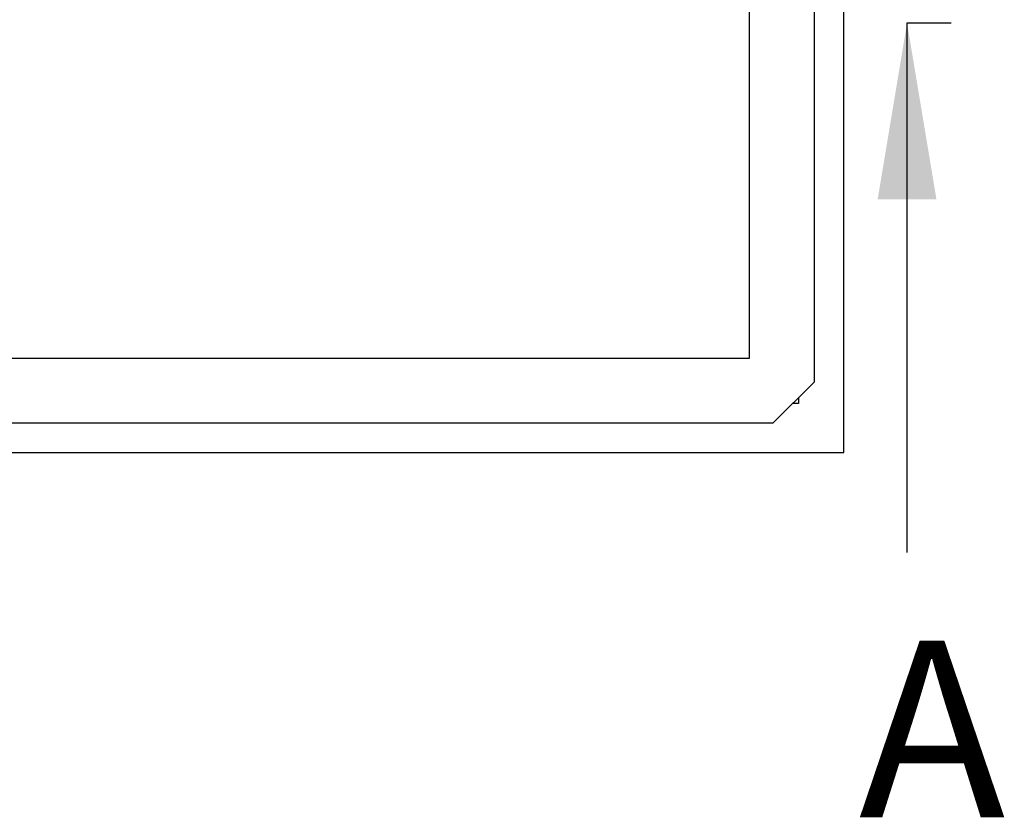
# Model space of a CAD drawing. Units: inches. Extents: x 31255 to 31646, y 5890 to 6266.
# Drawn here: x 31487 to 31554, y 5910 to 5964 of the extents above; entities that cross this region are included whole.
import ezdxf
from ezdxf.enums import TextEntityAlignment as Align
from ezdxf.lldxf.tags import DXFTag

# ---------------------------------------------------------------- set-up
doc = ezdxf.new("R2010")
doc.units = ezdxf.units.IN
doc.header["$MEASUREMENT"] = 0
for name, color, linetype in [('Default', 7, 'Continuous'), ('ISOLATIE_1040X29', 7, 'Continuous'), ('OPSTAND_M30_100_', 7, 'Continuous')]:
    doc.layers.add(name, color=color, linetype=linetype)
doc.styles.add('SEACAD_Solid_Edge_ISO', font='txt')
tags = doc.linetypes.add('CENTER2', pattern=[28.575, 19.05, -3.175, 3.175, -3.175]).pattern_tags.tags
tags[10:11] = [DXFTag(74, 4), DXFTag(75, 0), DXFTag(340, '0'), DXFTag(46, 0.0), DXFTag(50, 0.0), DXFTag(44, 0.0), DXFTag(45, 0.0)]
tags[8:9] = [DXFTag(74, 4), DXFTag(75, 0), DXFTag(340, '0'), DXFTag(46, 0.0), DXFTag(50, 0.0), DXFTag(44, 0.0), DXFTag(45, 0.0)]
tags[6:7] = [DXFTag(74, 4), DXFTag(75, 0), DXFTag(340, '0'), DXFTag(46, 0.0), DXFTag(50, 0.0), DXFTag(44, 0.0), DXFTag(45, 0.0)]
tags[4:5] = [DXFTag(74, 4), DXFTag(75, 0), DXFTag(340, '0'), DXFTag(46, 0.0), DXFTag(50, 0.0), DXFTag(44, 0.0), DXFTag(45, 0.0)]

# ---------------------------------------------------------------- blocks, each defined once
blk = doc.blocks.new('SE1')
at = {"layer": 'ISOLATIE_1040X29', "color": 7, "linetype": 'Continuous'}
for p, q in [((305.458, 144.114), (305.458, 143.714)), ((305.458, 143.714), (305.058, 143.714))]:
    blk.add_line(p, q, dxfattribs=at)
at = {"layer": 'OPSTAND_M30_100_', "color": 7, "linetype": 'Continuous'}
for p, q in [((308.538, 140.394), (308.538, 233.194)), ((306.538, 145.194), (306.538, 228.394)), ((302.138, 146.794), (302.138, 176.954)), ((222.138, 146.794), (302.138, 146.794)), ((306.538, 145.194), (303.738, 142.394)), ((220.538, 142.394), (303.738, 142.394)), ((215.738, 140.394), (308.538, 140.394))]:
    blk.add_line(p, q, dxfattribs=at)
blk = doc.blocks.new('SE4')
at = {"color": 7, "linetype": 'Continuous', "style": 'SEACAD_Solid_Edge_ISO'}
blk.add_text('A', height=12, dxfattribs=at).set_placement((309.568, 127.587), align=Align.TOP_LEFT)
blk = doc.blocks.new('SEANNOT_GROUP11')
at = {"linetype": 'Continuous'}
blk.add_hatch(color=7, dxfattribs=at).paths.add_polyline_path([(314.841, 157.587), (312.841, 169.587), (310.841, 157.587)])
at = {"color": 7, "linetype": 'Continuous'}
blk.add_lwpolyline([(312.841, 133.587), (312.841, 169.587)], dxfattribs=at)
blk = doc.blocks.new('SE2')
at = {"layer": 'Default', "color": 7, "linetype": 'CENTER2'}
blk.add_line((312.841, 169.587), (315.841, 169.587), dxfattribs=at)
at = {"layer": 'Default', "color": 7, "linetype": 'CENTER2', "const_width": 0.0005}
blk.add_lwpolyline([(121.024, 169.587), (312.841, 169.587)], dxfattribs=at)
at = {"layer": 'Default'}
for name in ['SEANNOT_GROUP11', 'SE4']:
    blk.add_blockref(name, (0, 0), dxfattribs=at)

msp = doc.modelspace()

# ---------------------------------------------------------------- block references
at = {"layer": 'Default'}
for name in ['SE1', 'SE2']:
    msp.add_blockref(name, (31234.41276, 5794.09289), dxfattribs=at)

doc.saveas('drawing.dxf')
